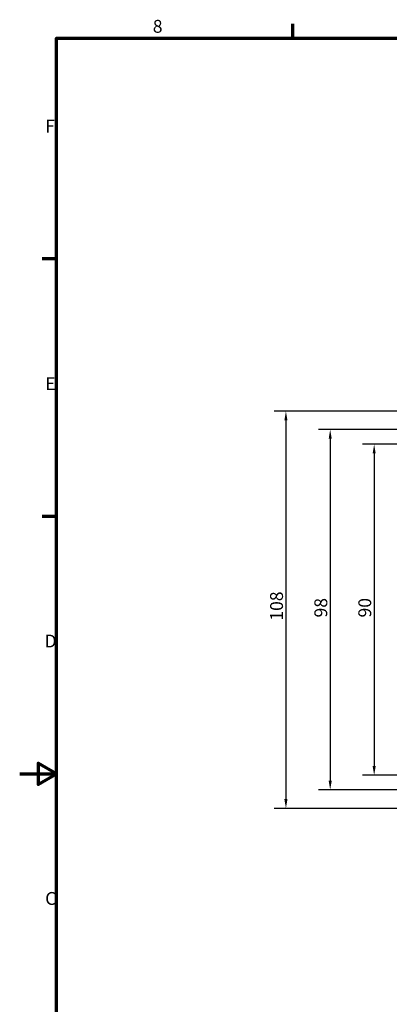
# Model space of a CAD drawing. Units: millimetres. Extents: x 0 to 594, y 0 to 420.
# Drawn here: x 0 to 101, y 147 to 415 of the extents above; entities that cross this region are included whole.
import ezdxf

# ---------------------------------------------------------------- set-up
doc = ezdxf.new("R2010")
doc.units = ezdxf.units.MM
doc.layers.get('0').update_dxf_attribs({"lineweight": 25})
doc.layers.add('Bemaßung (ISO)', color=7, linetype='Continuous', lineweight=25)
doc.layers.add('Rahmen (ISO)', color=7, linetype='Continuous', lineweight=70)
doc.styles.add('Notiztext (DIN)', font='isocpeur.ttf')
doc.dimstyles.new('Standard (DIN)', dxfattribs={"dimtxt": 3.5, "dimasz": 2.5, "dimexe": 3.175, "dimexo": 0.8, "dimgap": 0.8, "dimtad": 1, "dimrnd": 1e-08, "dimzin": 0, "dimtxsty": 'Notiztext (DIN)', "dimcen": 0.09, "dimdle": 10, "dimclrd": 256, "dimclre": 256, "dimclrt": 256, "dimadec": 0, "dimazin": 0, "dimtfac": 1, "dimtmove": 0, "dimatfit": 3, "dimfxl": 1, "dimtolj": 1, "dimtzin": 0, "dimlwd": -1, "dimlwe": -1, "dimarcsym": 0})

# ---------------------------------------------------------------- blocks, each defined once
blk = doc.blocks.new('Ränder Standardrahmen')
at = {"layer": 'Rahmen (ISO)'}
for p, q in [((74.25, 410), (74.25, 413.9)), ((10, 350), (6.1, 350)), ((10, 280), (6.1, 280))]:
    blk.add_line(p, q, dxfattribs=at)
at = {"layer": 'Rahmen (ISO)', "flags": 128}
for points in [[(10, 10), (10, 410), (584, 410), (584, 10), (10, 10)], [(0, 210), (10, 210), (5, 212.89), (5, 207.11), (10, 210)]]:
    blk.add_lwpolyline(points, dxfattribs=at)
at = {"layer": 'Rahmen (ISO)', "char_height": 3.5, "attachment_point": 7, "style": 'Notiztext (DIN)'}
for s, insert in [('8', (36.2, 410.4)), ('F', (6.93, 383.25)), ('E', (6.93, 313.25)), ('D', (6.75, 243.25)), ('C', (6.93, 173.25))]:
    blk.add_mtext(s, dxfattribs=dict(at, insert=insert))
blk = doc.blocks.new('*D10')
at = {"layer": 'Bemaßung (ISO)', "transparency": 16777216}
for p, q in [((123.61, 299.6), (93.24, 299.6)), ((96.41, 297.1), (96.41, 212.1)), ((123.61, 209.6), (93.24, 209.6))]:
    blk.add_line(p, q, dxfattribs=at)
for points in [[(95.99, 297.1), (96.83, 297.1), (96.41, 299.6)], [(95.99, 212.1), (96.83, 212.1), (96.41, 209.6)]]:
    blk.add_solid(points, dxfattribs=at)
at = {"layer": 'Defpoints', "color": 0, "transparency": 16777216}
for p in [(124.41, 299.6), (96.41, 209.6), (124.41, 209.6)]:
    blk.add_point(p, dxfattribs=at)
at = {"layer": 'Bemaßung (ISO)', "transparency": 16777216, "insert": (92.11, 252.5), "char_height": 3.5, "attachment_point": 1, "rotation": 90, "style": 'Notiztext (DIN)'}
blk.add_mtext('\\A1;90', dxfattribs=at)
blk = doc.blocks.new('*D28')
at = {"layer": 'Bemaßung (ISO)', "transparency": 16777216}
for p, q in [((136.86, 303.6), (81.28, 303.6)), ((84.45, 301.1), (84.45, 208.1)), ((136.86, 205.6), (81.28, 205.6))]:
    blk.add_line(p, q, dxfattribs=at)
for points in [[(84.04, 301.1), (84.87, 301.1), (84.45, 303.6)], [(84.04, 208.1), (84.87, 208.1), (84.45, 205.6)]]:
    blk.add_solid(points, dxfattribs=at)
at = {"layer": 'Defpoints', "color": 0, "transparency": 16777216}
for p in [(137.66, 303.6), (84.45, 205.6), (137.66, 205.6)]:
    blk.add_point(p, dxfattribs=at)
at = {"layer": 'Bemaßung (ISO)', "transparency": 16777216, "insert": (80.15, 252.5), "char_height": 3.5, "attachment_point": 1, "rotation": 90, "style": 'Notiztext (DIN)'}
blk.add_mtext('\\A1;98', dxfattribs=at)
blk = doc.blocks.new('*D29')
at = {"layer": 'Bemaßung (ISO)', "transparency": 16777216}
for p, q in [((123.61, 308.6), (69.24, 308.6)), ((72.41, 306.1), (72.41, 203.1)), ((123.61, 200.6), (69.24, 200.6))]:
    blk.add_line(p, q, dxfattribs=at)
for points in [[(71.99, 306.1), (72.83, 306.1), (72.41, 308.6)], [(71.99, 203.1), (72.83, 203.1), (72.41, 200.6)]]:
    blk.add_solid(points, dxfattribs=at)
at = {"layer": 'Defpoints', "color": 0, "transparency": 16777216}
for p in [(124.41, 308.6), (72.41, 200.6), (124.41, 200.6)]:
    blk.add_point(p, dxfattribs=at)
at = {"layer": 'Bemaßung (ISO)', "transparency": 16777216, "insert": (68.11, 251.63), "char_height": 3.5, "attachment_point": 1, "rotation": 90, "style": 'Notiztext (DIN)'}
blk.add_mtext('\\A1;108', dxfattribs=at)

msp = doc.modelspace()

# ---------------------------------------------------------------- block references
msp.add_blockref('Ränder Standardrahmen', (0, 0))

# ---------------------------------------------------------------- dimensions: what is measured, and where the dimension line sits
at = {"layer": 'Bemaßung (ISO)'}
for base, p1, p2, picture, middle in [((72.41, 200.6), (124.41, 308.6), (124.41, 200.6), '*D29', (72.41, 254.6)), ((84.45, 205.6), (137.66, 303.6), (137.66, 205.6), '*D28', (84.45, 254.6)), ((96.41, 209.6), (124.41, 299.6), (124.41, 209.6), '*D10', (96.41, 254.6))]:
    dim = msp.add_linear_dim(base=base, p1=p1, p2=p2, angle=90, dimstyle='Standard (DIN)', override={"dimdec": 0, "dimtp": 0, "dimtm": 0, "dimtdec": 2, "dimtofl": 0, "dimatfit": 1}, dxfattribs=at)
    dim.commit()
    dim.dimension.update_dxf_attribs({"geometry": picture, "text_midpoint": middle, "dimtype": 160})

doc.saveas('drawing.dxf')
